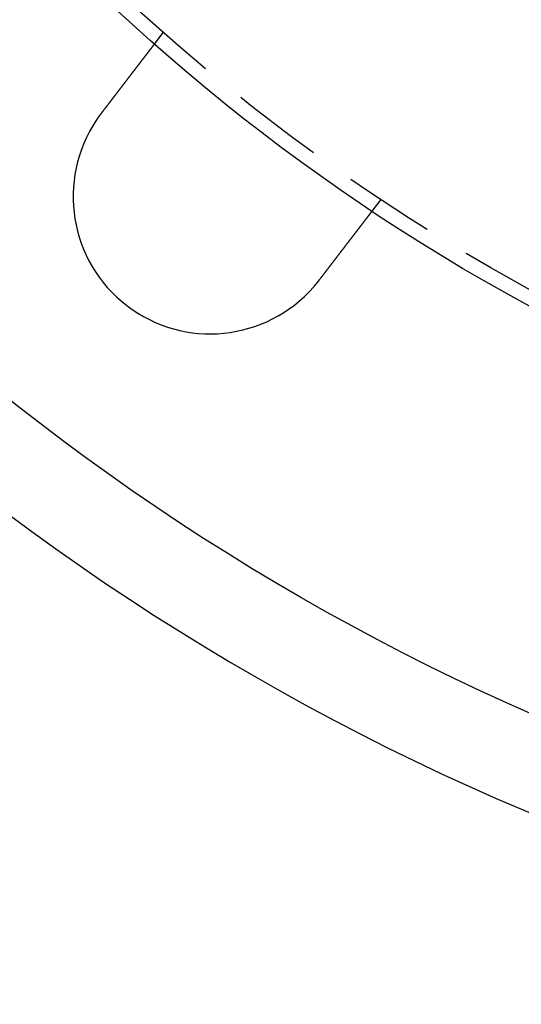
# Model space of a CAD drawing. Extents: x 0 to 1476, y -135 to 582.
# Drawn here: x 55 to 82, y -135 to -81 of the extents above; entities that cross this region are included whole.
import ezdxf

# ---------------------------------------------------------------- set-up
doc = ezdxf.new("R2010")
doc.units = 0
doc.header["$LTSCALE"] = 20
doc.linetypes.add('AUSGEZOGEN', pattern=[0])
doc.linetypes.add('VERDECKT', pattern=[0.375, 0.25, -0.125])
doc.layers.get('0').update_dxf_attribs({"linetype": 'AUSGEZOGEN'})
doc.layers.add('STEMPEL', color=3, linetype='AUSGEZOGEN')

# ---------------------------------------------------------------- blocks, each defined once
blk = doc.blocks.new('A$C356B4D15')
at = {"color": 1, "linetype": 'VERDECKT'}
for p, q in [((62.24192, -82.50007), (62.73008, -81.8639)), ((74.63038, -90.99532), (74.14222, -91.6315))]:
    blk.add_line(p, q, dxfattribs=at)
at = {"color": 3}
for points in [[(59.3467, -86.2732, 0), (59.3548, -86.2626, 0), (59.363, -86.252, 0), (59.3712, -86.2413, 0), (59.3794, -86.2306, 0), (59.3876, -86.22, 0), (59.3958, -86.2093, 0), (59.404, -86.1986, 0), (59.4122, -86.1879, 0), (59.4204, -86.1772, 0), (59.4286, -86.1665, 0), (59.4368, -86.1557, 0), (59.4451, -86.145, 0), (59.4533, -86.1343, 0), (59.4615, -86.1235, 0), (59.4698, -86.1128, 0), (59.478, -86.1021, 0), (59.4863, -86.0913, 0), (59.4945, -86.0806, 0), (59.5028, -86.0698, 0), (59.511, -86.059, 0), (59.5193, -86.0483, 0), (59.5276, -86.0375, 0), (59.5358, -86.0267, 0), (59.5441, -86.016, 0), (59.5523, -86.0052, 0), (59.5606, -85.9944, 0), (59.5689, -85.9837, 0), (59.5771, -85.9729, 0), (59.5854, -85.9621, 0), (59.5937, -85.9513, 0), (59.6019, -85.9406, 0), (59.6102, -85.9298, 0), (59.6184, -85.9191, 0), (59.6267, -85.9083, 0), (59.635, -85.8975, 0), (59.6432, -85.8868, 0), (59.6515, -85.876, 0), (59.6597, -85.8653, 0), (59.668, -85.8545, 0), (59.6762, -85.8438, 0), (59.6844, -85.8331, 0), (59.6927, -85.8223, 0), (59.7009, -85.8116, 0), (59.7091, -85.8009, 0), (59.7173, -85.7902, 0), (59.7255, -85.7795, 0), (59.7337, -85.7688, 0), (59.7419, -85.7581, 0), (59.7501, -85.7474, 0), (59.7583, -85.7368, 0), (59.7665, -85.7261, 0), (59.7747, -85.7155, 0), (59.7828, -85.7048, 0), (59.791, -85.6942, 0), (59.7991, -85.6836, 0), (59.8073, -85.673, 0), (59.8154, -85.6624, 0), (59.8235, -85.6518, 0), (59.8316, -85.6412, 0), (59.8398, -85.6306, 0), (59.8479, -85.6201, 0), (59.8559, -85.6096, 0), (59.864, -85.599, 0), (59.8721, -85.5885, 0), (59.8801, -85.578, 0), (59.8882, -85.5675, 0), (59.8962, -85.5571, 0), (59.9042, -85.5466, 0), (59.9123, -85.5362, 0), (59.9203, -85.5257, 0), (59.9282, -85.5153, 0), (59.9362, -85.5049, 0), (59.9442, -85.4946, 0), (59.9521, -85.4842, 0), (59.9601, -85.4739, 0), (59.968, -85.4635, 0), (59.9759, -85.4532, 0), (59.9838, -85.4429, 0), (59.9917, -85.4327, 0), (59.9995, -85.4224, 0), (60.0074, -85.4122, 0), (60.0152, -85.402, 0), (60.023, -85.3918, 0), (60.0309, -85.3816, 0), (60.0386, -85.3714, 0), (60.0464, -85.3613, 0), (60.0542, -85.3512, 0), (60.0619, -85.3411, 0), (60.0696, -85.331, 0), (60.0773, -85.321, 0), (60.085, -85.311, 0), (60.0927, -85.301, 0), (60.1004, -85.291, 0), (60.108, -85.2811, 0), (60.1156, -85.2711, 0), (60.1232, -85.2612, 0), (60.1308, -85.2513, 0), (60.1384, -85.2415, 0), (60.1459, -85.2317, 0), (60.1534, -85.2219, 0), (60.1609, -85.2121, 0), (60.1684, -85.2023, 0), (60.1759, -85.1926, 0), (60.1833, -85.1829, 0), (60.1907, -85.1732, 0), (60.1981, -85.1636, 0), (60.2055, -85.154, 0), (60.2129, -85.1444, 0), (60.2202, -85.1349, 0), (60.2275, -85.1253, 0), (60.2348, -85.1158, 0), (60.242, -85.1064, 0), (60.2493, -85.0969, 0), (60.2565, -85.0875, 0), (60.2637, -85.0781, 0), (60.2709, -85.0688, 0), (60.278, -85.0595, 0), (60.2851, -85.0502, 0), (60.2922, -85.0409, 0), (60.2994, -85.0317, 0), (60.3065, -85.0224, 0), (60.3137, -85.013, 0), (60.3208, -85.0037, 0), (60.328, -84.9944, 0), (60.3351, -84.985, 0), (60.3423, -84.9757, 0), (60.3495, -84.9663, 0), (60.3567, -84.957, 0), (60.3639, -84.9476, 0), (60.3711, -84.9382, 0), (60.3783, -84.9288, 0), (60.3855, -84.9194, 0), (60.3927, -84.91, 0), (60.4, -84.9006, 0), (60.4072, -84.8912, 0), (60.4144, -84.8817, 0), (60.4217, -84.8723, 0), (60.4289, -84.8629, 0), (60.4361, -84.8534, 0), (60.4434, -84.844, 0), (60.4506, -84.8345, 0), (60.4579, -84.8251, 0), (60.4652, -84.8156, 0), (60.4724, -84.8061, 0), (60.4797, -84.7967, 0), (60.4869, -84.7872, 0), (60.4942, -84.7777, 0), (60.5015, -84.7683, 0), (60.5087, -84.7588, 0), (60.516, -84.7493, 0), (60.5233, -84.7399, 0), (60.5305, -84.7304, 0), (60.5378, -84.7209, 0), (60.5451, -84.7115, 0), (60.5523, -84.702, 0), (60.5596, -84.6925, 0), (60.5669, -84.6831, 0), (60.5741, -84.6736, 0), (60.5814, -84.6642, 0), (60.5886, -84.6547, 0), (60.5959, -84.6453, 0), (60.6031, -84.6358, 0), (60.6104, -84.6264, 0), (60.6176, -84.6169, 0), (60.6248, -84.6075, 0), (60.6321, -84.5981, 0), (60.6393, -84.5887, 0), (60.6465, -84.5792, 0), (60.6537, -84.5698, 0), (60.6609, -84.5604, 0), (60.6682, -84.551, 0), (60.6754, -84.5417, 0), (60.6825, -84.5323, 0), (60.6897, -84.5229, 0), (60.6969, -84.5136, 0), (60.7041, -84.5042, 0), (60.7112, -84.4949, 0), (60.7184, -84.4856, 0), (60.7256, -84.4762, 0), (60.7327, -84.4669, 0), (60.7398, -84.4576, 0), (60.7469, -84.4484, 0), (60.7541, -84.4391, 0), (60.7612, -84.4298, 0), (60.7683, -84.4206, 0), (60.7753, -84.4114, 0), (60.7824, -84.4022, 0), (60.7895, -84.393, 0), (60.7965, -84.3838, 0), (60.8036, -84.3746, 0), (60.8106, -84.3654, 0), (60.8176, -84.3563, 0), (60.8246, -84.3472, 0), (60.8316, -84.3381, 0), (60.8386, -84.329, 0), (60.8455, -84.3199, 0), (60.8525, -84.3108, 0), (60.8594, -84.3018, 0), (60.8663, -84.2928, 0), (60.8732, -84.2838, 0), (60.8801, -84.2748, 0), (60.887, -84.2658, 0), (60.8939, -84.2569, 0), (60.9007, -84.248, 0), (60.9076, -84.239, 0), (60.9144, -84.2302, 0), (60.9212, -84.2213, 0), (60.928, -84.2124, 0), (60.9348, -84.2036, 0), (60.9415, -84.1948, 0), (60.9483, -84.186, 0), (60.955, -84.1772, 0), (60.9617, -84.1685, 0), (60.9684, -84.1598, 0), (60.9751, -84.1511, 0), (60.9817, -84.1424, 0), (60.9884, -84.1337, 0), (60.995, -84.1251, 0), (61.0016, -84.1165, 0), (61.0082, -84.1079, 0), (61.0148, -84.0993, 0), (61.0213, -84.0908, 0), (61.0279, -84.0823, 0), (61.0344, -84.0738, 0), (61.0409, -84.0653, 0), (61.0474, -84.0569, 0), (61.0538, -84.0484, 0), (61.0603, -84.04, 0), (61.0667, -84.0317, 0), (61.0731, -84.0233, 0), (61.0795, -84.015, 0), (61.0858, -84.0067, 0), (61.0922, -83.9984, 0), (61.0985, -83.9902, 0), (61.1048, -83.982, 0), (61.1111, -83.9738, 0), (61.1174, -83.9656, 0), (61.1236, -83.9575, 0), (61.1298, -83.9494, 0), (61.136, -83.9413, 0), (61.1422, -83.9333, 0), (61.1484, -83.9252, 0), (61.1545, -83.9172, 0), (61.1606, -83.9093, 0), (61.1667, -83.9013, 0), (61.1728, -83.8934, 0), (61.1788, -83.8856, 0), (61.1848, -83.8777, 0), (61.1908, -83.8699, 0), (61.1968, -83.8621, 0), (61.2028, -83.8543, 0), (61.2087, -83.8466, 0), (61.2146, -83.8389, 0), (61.2205, -83.8313, 0), (61.2263, -83.8236, 0), (61.2322, -83.816, 0), (61.238, -83.8085, 0), (61.2437, -83.8009, 0), (61.2495, -83.7934, 0), (61.2552, -83.786, 0), (61.2609, -83.7785, 0), (61.2666, -83.7711, 0), (61.2723, -83.7637, 0), (61.2779, -83.7564, 0), (61.2835, -83.7491, 0), (61.2891, -83.7418, 0), (61.2946, -83.7346, 0), (61.3002, -83.7274, 0), (61.3057, -83.7202, 0), (61.3111, -83.7131, 0), (61.3166, -83.706, 0), (61.322, -83.6989, 0), (61.3275, -83.6918, 0), (61.3329, -83.6847, 0), (61.3384, -83.6776, 0), (61.3438, -83.6705, 0), (61.3492, -83.6635, 0), (61.3547, -83.6564, 0), (61.3601, -83.6493, 0), (61.3655, -83.6422, 0), (61.3709, -83.6352, 0), (61.3764, -83.6281, 0), (61.3818, -83.621, 0), (61.3872, -83.614, 0), (61.3926, -83.6069, 0), (61.398, -83.5999, 0), (61.4034, -83.5929, 0), (61.4088, -83.5858, 0), (61.4142, -83.5788, 0), (61.4196, -83.5718, 0), (61.425, -83.5648, 0), (61.4303, -83.5578, 0), (61.4357, -83.5508, 0), (61.441, -83.5438, 0), (61.4464, -83.5368, 0), (61.4517, -83.5299, 0), (61.4571, -83.5229, 0), (61.4624, -83.5159, 0), (61.4677, -83.509, 0), (61.4731, -83.5021, 0), (61.4784, -83.4952, 0), (61.4837, -83.4883, 0), (61.489, -83.4814, 0), (61.4942, -83.4745, 0), (61.4995, -83.4676, 0), (61.5048, -83.4607, 0), (61.51, -83.4539, 0), (61.5153, -83.4471, 0), (61.5205, -83.4402, 0), (61.5257, -83.4334, 0), (61.5309, -83.4266, 0), (61.5361, -83.4199, 0), (61.5413, -83.4131, 0), (61.5465, -83.4063, 0), (61.5517, -83.3996, 0), (61.5568, -83.3929, 0), (61.562, -83.3862, 0), (61.5671, -83.3795, 0), (61.5722, -83.3728, 0), (61.5773, -83.3662, 0), (61.5824, -83.3595, 0), (61.5875, -83.3529, 0), (61.5926, -83.3463, 0), (61.5976, -83.3397, 0), (61.6027, -83.3331, 0), (61.6077, -83.3266, 0), (61.6127, -83.3201, 0), (61.6177, -83.3136, 0), (61.6227, -83.3071, 0), (61.6277, -83.3006, 0), (61.6326, -83.2941, 0), (61.6375, -83.2877, 0), (61.6425, -83.2813, 0), (61.6474, -83.2749, 0), (61.6523, -83.2685, 0), (61.6571, -83.2622, 0), (61.662, -83.2559, 0), (61.6668, -83.2496, 0), (61.6716, -83.2433, 0), (61.6764, -83.237, 0), (61.6812, -83.2308, 0), (61.686, -83.2246, 0), (61.6907, -83.2184, 0), (61.6954, -83.2123, 0), (61.7002, -83.2061, 0), (61.7048, -83.2, 0), (61.7095, -83.1939, 0), (61.7142, -83.1879, 0), (61.7188, -83.1818, 0), (61.7234, -83.1758, 0), (61.728, -83.1698, 0), (61.7326, -83.1639, 0), (61.7371, -83.1579, 0), (61.7416, -83.152, 0), (61.7462, -83.1462, 0), (61.7507, -83.1403, 0), (61.7551, -83.1345, 0), (61.7596, -83.1287, 0), (61.764, -83.1229, 0), (61.7684, -83.1172, 0), (61.7728, -83.1115, 0), (61.7772, -83.1058, 0), (61.7815, -83.1001, 0), (61.7858, -83.0945, 0), (61.7901, -83.0888, 0), (61.7944, -83.0833, 0), (61.7987, -83.0777, 0), (61.8029, -83.0722, 0), (61.8072, -83.0667, 0), (61.8114, -83.0612, 0), (61.8155, -83.0558, 0), (61.8197, -83.0503, 0), (61.8238, -83.045, 0), (61.8279, -83.0396, 0), (61.832, -83.0343, 0), (61.8361, -83.029, 0), (61.8401, -83.0237, 0), (61.8442, -83.0184, 0), (61.8482, -83.0132, 0), (61.8522, -83.008, 0), (61.8561, -83.0029, 0), (61.8601, -82.9977, 0), (61.864, -82.9926, 0), (61.8679, -82.9876, 0), (61.8717, -82.9825, 0), (61.8756, -82.9775, 0), (61.8794, -82.9725, 0), (61.8832, -82.9676, 0), (61.887, -82.9626, 0), (61.8907, -82.9577, 0), (61.8945, -82.9529, 0), (61.8982, -82.948, 0), (61.9019, -82.9432, 0), (61.9055, -82.9385, 0), (61.9092, -82.9337, 0), (61.9128, -82.929, 0), (61.9164, -82.9243, 0), (61.92, -82.9197, 0), (61.9235, -82.915, 0), (61.927, -82.9104, 0), (61.9305, -82.9059, 0), (61.934, -82.9014, 0), (61.9375, -82.8969, 0), (61.9409, -82.8924, 0), (61.9443, -82.888, 0), (61.9477, -82.8836, 0), (61.951, -82.8792, 0), (61.9544, -82.8748, 0), (61.9577, -82.8705, 0), (61.9609, -82.8663, 0), (61.9642, -82.862, 0), (61.9674, -82.8578, 0), (61.9706, -82.8536, 0), (61.9738, -82.8495, 0), (61.977, -82.8453, 0), (61.9801, -82.8413, 0), (61.9832, -82.8372, 0), (61.9863, -82.8332, 0), (61.9894, -82.8292, 0), (61.9924, -82.8253, 0), (61.9954, -82.8213, 0), (61.9984, -82.8175, 0), (62.0013, -82.8136, 0), (62.0043, -82.8098, 0), (62.0072, -82.8059, 0), (62.0101, -82.8021, 0), (62.013, -82.7984, 0), (62.0159, -82.7946, 0), (62.0188, -82.7908, 0), (62.0217, -82.7871, 0), (62.0245, -82.7834, 0), (62.0274, -82.7797, 0), (62.0302, -82.776, 0), (62.033, -82.7723, 0), (62.0358, -82.7686, 0), (62.0386, -82.765, 0), (62.0414, -82.7614, 0), (62.0442, -82.7578, 0), (62.0469, -82.7542, 0), (62.0497, -82.7506, 0), (62.0524, -82.7471, 0), (62.0551, -82.7435, 0), (62.0578, -82.74, 0), (62.0605, -82.7365, 0), (62.0632, -82.7331, 0), (62.0658, -82.7296, 0), (62.0684, -82.7262, 0), (62.0711, -82.7227, 0), (62.0737, -82.7193, 0), (62.0763, -82.716, 0), (62.0788, -82.7126, 0), (62.0814, -82.7093, 0), (62.0839, -82.706, 0), (62.0865, -82.7027, 0), (62.089, -82.6994, 0), (62.0915, -82.6961, 0), (62.094, -82.6929, 0), (62.0964, -82.6897, 0), (62.0989, -82.6865, 0), (62.1013, -82.6833, 0), (62.1037, -82.6802, 0), (62.1061, -82.6771, 0), (62.1085, -82.674, 0), (62.1108, -82.6709, 0), (62.1132, -82.6678, 0), (62.1155, -82.6648, 0), (62.1178, -82.6618, 0), (62.1201, -82.6588, 0), (62.1224, -82.6559, 0), (62.1246, -82.6529, 0), (62.1269, -82.65, 0), (62.1291, -82.6471, 0), (62.1313, -82.6443, 0), (62.1334, -82.6414, 0), (62.1356, -82.6386, 0), (62.1377, -82.6358, 0), (62.1399, -82.6331, 0), (62.142, -82.6304, 0), (62.144, -82.6276, 0), (62.1461, -82.625, 0), (62.1481, -82.6223, 0), (62.1502, -82.6197, 0), (62.1521, -82.6171, 0), (62.1541, -82.6145, 0), (62.1561, -82.6119, 0), (62.158, -82.6094, 0), (62.1599, -82.6069, 0), (62.1618, -82.6045, 0), (62.1637, -82.602, 0), (62.1655, -82.5996, 0), (62.1674, -82.5972, 0), (62.1692, -82.5949, 0), (62.171, -82.5925, 0), (62.1727, -82.5903, 0), (62.1745, -82.588, 0), (62.1762, -82.5857, 0), (62.1779, -82.5835, 0), (62.1796, -82.5814, 0), (62.1812, -82.5792, 0), (62.1828, -82.5771, 0), (62.1844, -82.575, 0), (62.186, -82.5729, 0), (62.1876, -82.5709, 0), (62.1891, -82.5689, 0), (62.1906, -82.5669, 0), (62.1921, -82.565, 0), (62.1936, -82.5631, 0), (62.195, -82.5612, 0), (62.1964, -82.5594, 0), (62.1978, -82.5575, 0), (62.1992, -82.5558, 0), (62.2005, -82.554, 0), (62.2019, -82.5523, 0), (62.2032, -82.5506, 0), (62.2045, -82.5489, 0), (62.2057, -82.5472, 0), (62.207, -82.5456, 0), (62.2082, -82.544, 0), (62.2094, -82.5425, 0), (62.2106, -82.541, 0), (62.2117, -82.5395, 0), (62.2128, -82.538, 0), (62.2139, -82.5365, 0), (62.215, -82.5351, 0), (62.2161, -82.5337, 0), (62.2171, -82.5324, 0), (62.2181, -82.5311, 0), (62.2191, -82.5298, 0), (62.2201, -82.5285, 0), (62.2211, -82.5273, 0), (62.222, -82.526, 0), (62.2229, -82.5249, 0), (62.2238, -82.5237, 0), (62.2247, -82.5226, 0), (62.2255, -82.5215, 0), (62.2263, -82.5204, 0), (62.2271, -82.5194, 0), (62.2279, -82.5184, 0), (62.2287, -82.5174, 0), (62.2294, -82.5164, 0), (62.2301, -82.5155, 0), (62.2308, -82.5146, 0), (62.2315, -82.5137, 0), (62.2321, -82.5129, 0), (62.2327, -82.512, 0), (62.2334, -82.5112, 0), (62.2339, -82.5105, 0), (62.2345, -82.5097, 0), (62.235, -82.509, 0), (62.2356, -82.5084, 0), (62.2361, -82.5077, 0), (62.2366, -82.5071, 0), (62.237, -82.5065, 0), (62.2375, -82.5059, 0), (62.2379, -82.5054, 0), (62.2383, -82.5048, 0), (62.2386, -82.5043, 0), (62.239, -82.5039, 0), (62.2393, -82.5034, 0), (62.2397, -82.503, 0), (62.2399, -82.5027, 0), (62.2402, -82.5023, 0), (62.2405, -82.502, 0), (62.2407, -82.5017, 0), (62.2409, -82.5014, 0), (62.2411, -82.5011, 0), (62.2413, -82.5009, 0), (62.2414, -82.5007, 0), (62.2416, -82.5005, 0), (62.2417, -82.5004, 0), (62.2418, -82.5003, 0), (62.2418, -82.5002, 0), (62.2419, -82.5001, 0), (62.2419, -82.5001, 0), (62.2419, -82.5001, 0)], [(59.0798, -86.6439, 0), (59.0818, -86.6409, 0), (59.0838, -86.6379, 0), (59.0858, -86.6349, 0), (59.0879, -86.632, 0), (59.0899, -86.629, 0), (59.0919, -86.626, 0), (59.0939, -86.623, 0), (59.0959, -86.6201, 0), (59.098, -86.6171, 0), (59.1, -86.6141, 0), (59.102, -86.6111, 0), (59.104, -86.6082, 0), (59.1061, -86.6052, 0), (59.1081, -86.6022, 0), (59.1101, -86.5993, 0), (59.1122, -86.5963, 0), (59.1142, -86.5933, 0), (59.1163, -86.5904, 0), (59.1183, -86.5874, 0), (59.1203, -86.5844, 0), (59.1224, -86.5815, 0), (59.1244, -86.5785, 0), (59.1265, -86.5755, 0), (59.1285, -86.5726, 0), (59.1306, -86.5696, 0), (59.1326, -86.5667, 0), (59.1347, -86.5637, 0), (59.1367, -86.5608, 0), (59.1388, -86.5578, 0), (59.1408, -86.5548, 0), (59.1429, -86.5519, 0), (59.1449, -86.5489, 0), (59.147, -86.546, 0), (59.149, -86.543, 0), (59.1511, -86.5401, 0), (59.1532, -86.5371, 0), (59.1552, -86.5342, 0), (59.1573, -86.5313, 0), (59.1594, -86.5283, 0), (59.1614, -86.5254, 0), (59.1635, -86.5224, 0), (59.1656, -86.5195, 0), (59.1676, -86.5165, 0), (59.1697, -86.5136, 0), (59.1718, -86.5107, 0), (59.1739, -86.5077, 0), (59.176, -86.5048, 0), (59.178, -86.5019, 0), (59.1801, -86.4989, 0), (59.1822, -86.496, 0), (59.1843, -86.4931, 0), (59.1864, -86.4901, 0), (59.1884, -86.4872, 0), (59.1905, -86.4843, 0), (59.1926, -86.4813, 0), (59.1947, -86.4784, 0), (59.1968, -86.4755, 0), (59.1989, -86.4726, 0), (59.201, -86.4696, 0), (59.2031, -86.4667, 0), (59.2052, -86.4638, 0), (59.2073, -86.4609, 0), (59.2094, -86.4579, 0), (59.2115, -86.455, 0), (59.2136, -86.4521, 0), (59.2157, -86.4492, 0), (59.2178, -86.4463, 0), (59.2199, -86.4434, 0), (59.222, -86.4404, 0), (59.2241, -86.4375, 0), (59.2262, -86.4346, 0), (59.2284, -86.4317, 0), (59.2305, -86.4288, 0), (59.2326, -86.4259, 0), (59.2347, -86.423, 0), (59.2368, -86.4201, 0), (59.2389, -86.4172, 0), (59.2411, -86.4143, 0), (59.2432, -86.4114, 0), (59.2453, -86.4085, 0), (59.2474, -86.4056, 0), (59.2496, -86.4027, 0), (59.2517, -86.3998, 0), (59.2538, -86.3969, 0), (59.2559, -86.394, 0), (59.2581, -86.3911, 0), (59.2602, -86.3882, 0), (59.2623, -86.3853, 0), (59.2645, -86.3824, 0), (59.2666, -86.3795, 0), (59.2688, -86.3766, 0), (59.2709, -86.3737, 0), (59.273, -86.3708, 0), (59.2752, -86.3679, 0), (59.2773, -86.3651, 0), (59.2795, -86.3622, 0), (59.2816, -86.3593, 0), (59.2838, -86.3564, 0), (59.2859, -86.3535, 0), (59.2881, -86.3506, 0), (59.2902, -86.3478, 0), (59.2924, -86.3449, 0), (59.2945, -86.342, 0), (59.2967, -86.3391, 0), (59.2988, -86.3362, 0), (59.301, -86.3334, 0), (59.3032, -86.3305, 0), (59.3053, -86.3276, 0), (59.3075, -86.3248, 0), (59.3097, -86.3219, 0), (59.3118, -86.319, 0), (59.314, -86.3161, 0), (59.3162, -86.3133, 0), (59.3183, -86.3104, 0), (59.3205, -86.3075, 0), (59.3227, -86.3047, 0), (59.3249, -86.3018, 0), (59.327, -86.299, 0), (59.3292, -86.2961, 0), (59.3314, -86.2932, 0), (59.3336, -86.2904, 0), (59.3357, -86.2875, 0), (59.3379, -86.2847, 0), (59.3401, -86.2818, 0), (59.3423, -86.279, 0), (59.3445, -86.2761, 0), (59.3467, -86.2732, 0)], [(74.1422, -91.6315, 0), (74.1422, -91.6315, 0), (74.1422, -91.6315, 0), (74.1421, -91.6316, 0), (74.1421, -91.6317, 0), (74.142, -91.6318, 0), (74.1419, -91.632, 0), (74.1417, -91.6321, 0), (74.1416, -91.6323, 0), (74.1414, -91.6326, 0), (74.1412, -91.6328, 0), (74.141, -91.6331, 0), (74.1408, -91.6334, 0), (74.1405, -91.6337, 0), (74.1402, -91.6341, 0), (74.14, -91.6345, 0), (74.1396, -91.6349, 0), (74.1393, -91.6353, 0), (74.1389, -91.6358, 0), (74.1386, -91.6363, 0), (74.1382, -91.6368, 0), (74.1378, -91.6373, 0), (74.1373, -91.6379, 0), (74.1369, -91.6385, 0), (74.1364, -91.6391, 0), (74.1359, -91.6398, 0), (74.1353, -91.6405, 0), (74.1348, -91.6412, 0), (74.1342, -91.6419, 0), (74.1337, -91.6427, 0), (74.133, -91.6435, 0), (74.1324, -91.6443, 0), (74.1318, -91.6451, 0), (74.1311, -91.646, 0), (74.1304, -91.6469, 0), (74.1297, -91.6478, 0), (74.129, -91.6488, 0), (74.1282, -91.6498, 0), (74.1274, -91.6508, 0), (74.1266, -91.6518, 0), (74.1258, -91.6529, 0), (74.125, -91.654, 0), (74.1241, -91.6551, 0), (74.1232, -91.6563, 0), (74.1223, -91.6575, 0), (74.1214, -91.6587, 0), (74.1204, -91.6599, 0), (74.1194, -91.6612, 0), (74.1184, -91.6625, 0), (74.1174, -91.6638, 0), (74.1164, -91.6652, 0), (74.1153, -91.6666, 0), (74.1142, -91.668, 0), (74.1131, -91.6694, 0), (74.112, -91.6709, 0), (74.1109, -91.6724, 0), (74.1097, -91.6739, 0), (74.1085, -91.6755, 0), (74.1073, -91.677, 0), (74.106, -91.6787, 0), (74.1048, -91.6803, 0), (74.1035, -91.682, 0), (74.1022, -91.6837, 0), (74.1008, -91.6854, 0), (74.0995, -91.6872, 0), (74.0981, -91.689, 0), (74.0967, -91.6908, 0), (74.0953, -91.6926, 0), (74.0939, -91.6945, 0), (74.0924, -91.6964, 0), (74.0909, -91.6984, 0), (74.0894, -91.7003, 0), (74.0879, -91.7023, 0), (74.0863, -91.7044, 0), (74.0847, -91.7064, 0), (74.0831, -91.7085, 0), (74.0815, -91.7106, 0), (74.0799, -91.7128, 0), (74.0782, -91.715, 0), (74.0765, -91.7172, 0), (74.0748, -91.7194, 0), (74.073, -91.7217, 0), (74.0713, -91.724, 0), (74.0695, -91.7263, 0), (74.0677, -91.7286, 0), (74.0658, -91.731, 0), (74.064, -91.7334, 0), (74.0621, -91.7359, 0), (74.0602, -91.7383, 0), (74.0583, -91.7408, 0), (74.0564, -91.7434, 0), (74.0544, -91.7459, 0), (74.0524, -91.7485, 0), (74.0505, -91.7511, 0), (74.0484, -91.7537, 0), (74.0464, -91.7564, 0), (74.0443, -91.7591, 0), (74.0423, -91.7618, 0), (74.0402, -91.7645, 0), (74.038, -91.7673, 0), (74.0359, -91.7701, 0), (74.0337, -91.7729, 0), (74.0316, -91.7757, 0), (74.0294, -91.7786, 0), (74.0272, -91.7814, 0), (74.0249, -91.7844, 0), (74.0227, -91.7873, 0), (74.0204, -91.7903, 0), (74.0181, -91.7932, 0), (74.0158, -91.7962, 0), (74.0135, -91.7993, 0), (74.0111, -91.8023, 0), (74.0088, -91.8054, 0), (74.0064, -91.8085, 0), (74.004, -91.8116, 0), (74.0016, -91.8148, 0), (73.9992, -91.8179, 0), (73.9967, -91.8211, 0), (73.9943, -91.8243, 0), (73.9918, -91.8276, 0), (73.9893, -91.8308, 0), (73.9868, -91.8341, 0), (73.9842, -91.8374, 0), (73.9817, -91.8407, 0), (73.9791, -91.844, 0), (73.9766, -91.8474, 0), (73.974, -91.8508, 0), (73.9714, -91.8542, 0), (73.9687, -91.8576, 0), (73.9661, -91.861, 0), (73.9635, -91.8645, 0), (73.9608, -91.868, 0), (73.9581, -91.8714, 0), (73.9554, -91.875, 0), (73.9527, -91.8785, 0), (73.95, -91.882, 0), (73.9472, -91.8856, 0), (73.9445, -91.8892, 0), (73.9417, -91.8928, 0), (73.9389, -91.8964, 0), (73.9361, -91.9001, 0), (73.9333, -91.9037, 0), (73.9305, -91.9074, 0), (73.9277, -91.9111, 0), (73.9248, -91.9148, 0), (73.922, -91.9185, 0), (73.9191, -91.9223, 0), (73.9162, -91.926, 0), (73.9133, -91.9298, 0), (73.9104, -91.9336, 0), (73.9075, -91.9374, 0), (73.9046, -91.9412, 0), (73.9016, -91.945, 0), (73.8987, -91.9489, 0), (73.8957, -91.9528, 0), (73.8927, -91.9567, 0), (73.8897, -91.9606, 0), (73.8866, -91.9646, 0), (73.8835, -91.9686, 0), (73.8804, -91.9727, 0), (73.8773, -91.9768, 0), (73.8741, -91.9809, 0), (73.8709, -91.985, 0), (73.8677, -91.9892, 0), (73.8645, -91.9934, 0), (73.8612, -91.9977, 0), (73.858, -92.002, 0), (73.8547, -92.0063, 0), (73.8513, -92.0106, 0), (73.848, -92.015, 0), (73.8446, -92.0194, 0), (73.8412, -92.0238, 0), (73.8378, -92.0283, 0), (73.8343, -92.0328, 0), (73.8308, -92.0373, 0), (73.8273, -92.0419, 0), (73.8238, -92.0465, 0), (73.8203, -92.0511, 0), (73.8167, -92.0557, 0), (73.8131, -92.0604, 0), (73.8095, -92.0651, 0), (73.8058, -92.0699, 0), (73.8022, -92.0747, 0), (73.7985, -92.0795, 0), (73.7948, -92.0843, 0), (73.791, -92.0892, 0), (73.7873, -92.0941, 0), (73.7835, -92.099, 0), (73.7797, -92.1039, 0), (73.7759, -92.1089, 0), (73.772, -92.1139, 0), (73.7682, -92.119, 0), (73.7643, -92.1241, 0), (73.7604, -92.1292, 0), (73.7564, -92.1343, 0), (73.7525, -92.1394, 0), (73.7485, -92.1446, 0), (73.7445, -92.1499, 0), (73.7404, -92.1551, 0), (73.7364, -92.1604, 0), (73.7323, -92.1657, 0), (73.7282, -92.171, 0), (73.7241, -92.1764, 0), (73.72, -92.1818, 0), (73.7158, -92.1872, 0), (73.7117, -92.1926, 0), (73.7075, -92.1981, 0), (73.7032, -92.2036, 0), (73.699, -92.2091, 0), (73.6947, -92.2147, 0), (73.6904, -92.2203, 0), (73.6861, -92.2259, 0), (73.6818, -92.2315, 0), (73.6775, -92.2372, 0), (73.6731, -92.2429, 0), (73.6687, -92.2486, 0), (73.6643, -92.2543, 0), (73.6599, -92.2601, 0), (73.6554, -92.2659, 0), (73.651, -92.2717, 0), (73.6465, -92.2776, 0), (73.6419, -92.2835, 0), (73.6374, -92.2894, 0), (73.6329, -92.2953, 0), (73.6283, -92.3013, 0), (73.6237, -92.3072, 0), (73.6191, -92.3133, 0), (73.6145, -92.3193, 0), (73.6098, -92.3253, 0), (73.6051, -92.3314, 0), (73.6005, -92.3375, 0), (73.5957, -92.3437, 0), (73.591, -92.3498, 0), (73.5863, -92.356, 0), (73.5815, -92.3622, 0), (73.5767, -92.3685, 0), (73.5719, -92.3747, 0), (73.5671, -92.381, 0), (73.5623, -92.3873, 0), (73.5574, -92.3936, 0), (73.5526, -92.4, 0), (73.5477, -92.4063, 0), (73.5428, -92.4127, 0), (73.5378, -92.4191, 0), (73.5329, -92.4256, 0), (73.528, -92.432, 0), (73.523, -92.4385, 0), (73.518, -92.445, 0), (73.513, -92.4515, 0), (73.508, -92.458, 0), (73.503, -92.4646, 0), (73.4979, -92.4711, 0), (73.4929, -92.4777, 0), (73.4878, -92.4843, 0), (73.4827, -92.4909, 0), (73.4776, -92.4976, 0), (73.4725, -92.5042, 0), (73.4674, -92.5109, 0), (73.4623, -92.5176, 0), (73.4571, -92.5243, 0), (73.452, -92.531, 0), (73.4468, -92.5378, 0), (73.4416, -92.5445, 0), (73.4364, -92.5513, 0), (73.4312, -92.5581, 0), (73.426, -92.5649, 0), (73.4208, -92.5717, 0), (73.4156, -92.5785, 0), (73.4103, -92.5853, 0), (73.4051, -92.5922, 0), (73.3998, -92.599, 0), (73.3945, -92.6059, 0), (73.3893, -92.6128, 0), (73.384, -92.6197, 0), (73.3787, -92.6266, 0), (73.3734, -92.6335, 0), (73.368, -92.6404, 0), (73.3627, -92.6474, 0), (73.3574, -92.6543, 0), (73.352, -92.6613, 0), (73.3467, -92.6682, 0), (73.3413, -92.6752, 0), (73.336, -92.6822, 0), (73.3306, -92.6892, 0), (73.3253, -92.6962, 0), (73.3199, -92.7032, 0), (73.3145, -92.7102, 0), (73.3091, -92.7172, 0), (73.3037, -92.7243, 0), (73.2983, -92.7313, 0), (73.2929, -92.7384, 0), (73.2875, -92.7454, 0), (73.2821, -92.7525, 0), (73.2767, -92.7595, 0), (73.2712, -92.7666, 0), (73.2658, -92.7737, 0), (73.2604, -92.7807, 0), (73.255, -92.7878, 0), (73.2495, -92.7949, 0), (73.2441, -92.802, 0), (73.2387, -92.8091, 0), (73.2332, -92.8161, 0), (73.2278, -92.8232, 0), (73.2223, -92.8303, 0), (73.2169, -92.8374, 0), (73.2114, -92.8445, 0), (73.206, -92.8517, 0), (73.2005, -92.8588, 0), (73.1949, -92.866, 0), (73.1894, -92.8733, 0), (73.1838, -92.8805, 0), (73.1782, -92.8878, 0), (73.1726, -92.8952, 0), (73.1669, -92.9025, 0), (73.1612, -92.9099, 0), (73.1555, -92.9174, 0), (73.1498, -92.9248, 0), (73.144, -92.9324, 0), (73.1383, -92.9399, 0), (73.1325, -92.9475, 0), (73.1266, -92.9551, 0), (73.1208, -92.9627, 0), (73.1149, -92.9704, 0), (73.109, -92.978, 0), (73.1031, -92.9858, 0), (73.0971, -92.9935, 0), (73.0911, -93.0013, 0), (73.0851, -93.0091, 0), (73.0791, -93.017, 0), (73.0731, -93.0249, 0), (73.067, -93.0328, 0), (73.0609, -93.0407, 0), (73.0548, -93.0487, 0), (73.0487, -93.0567, 0), (73.0425, -93.0647, 0), (73.0363, -93.0727, 0), (73.0301, -93.0808, 0), (73.0239, -93.0889, 0), (73.0177, -93.097, 0), (73.0114, -93.1052, 0), (73.0051, -93.1134, 0), (72.9988, -93.1216, 0), (72.9925, -93.1299, 0), (72.9861, -93.1381, 0), (72.9798, -93.1464, 0), (72.9734, -93.1547, 0), (72.967, -93.1631, 0), (72.9606, -93.1715, 0), (72.9541, -93.1799, 0), (72.9477, -93.1883, 0), (72.9412, -93.1967, 0), (72.9347, -93.2052, 0), (72.9282, -93.2137, 0), (72.9216, -93.2222, 0), (72.9151, -93.2308, 0), (72.9085, -93.2393, 0), (72.9019, -93.2479, 0), (72.8953, -93.2565, 0), (72.8887, -93.2652, 0), (72.882, -93.2738, 0), (72.8754, -93.2825, 0), (72.8687, -93.2912, 0), (72.862, -93.2999, 0), (72.8553, -93.3087, 0), (72.8486, -93.3174, 0), (72.8418, -93.3262, 0), (72.8351, -93.335, 0), (72.8283, -93.3439, 0), (72.8215, -93.3527, 0), (72.8147, -93.3616, 0), (72.8079, -93.3705, 0), (72.801, -93.3794, 0), (72.7942, -93.3883, 0), (72.7873, -93.3972, 0), (72.7804, -93.4062, 0), (72.7735, -93.4152, 0), (72.7666, -93.4242, 0), (72.7597, -93.4332, 0), (72.7528, -93.4423, 0), (72.7458, -93.4513, 0), (72.7389, -93.4604, 0), (72.7319, -93.4695, 0), (72.7249, -93.4786, 0), (72.7179, -93.4877, 0), (72.7109, -93.4969, 0), (72.7039, -93.506, 0), (72.6968, -93.5152, 0), (72.6898, -93.5244, 0), (72.6827, -93.5336, 0), (72.6756, -93.5428, 0), (72.6686, -93.552, 0), (72.6615, -93.5613, 0), (72.6544, -93.5705, 0), (72.6472, -93.5798, 0), (72.6401, -93.5891, 0), (72.633, -93.5984, 0), (72.6259, -93.6077, 0), (72.6187, -93.617, 0), (72.6115, -93.6263, 0), (72.6044, -93.6356, 0), (72.5972, -93.645, 0), (72.59, -93.6543, 0), (72.5828, -93.6637, 0), (72.5757, -93.6731, 0), (72.5685, -93.6825, 0), (72.5612, -93.6919, 0), (72.554, -93.7013, 0), (72.5468, -93.7107, 0), (72.5396, -93.7201, 0), (72.5324, -93.7295, 0), (72.5251, -93.7389, 0), (72.5179, -93.7484, 0), (72.5107, -93.7578, 0), (72.5034, -93.7672, 0), (72.4962, -93.7767, 0), (72.4889, -93.7861, 0), (72.4817, -93.7956, 0), (72.4744, -93.805, 0), (72.4672, -93.8145, 0), (72.4599, -93.824, 0), (72.4526, -93.8334, 0), (72.4454, -93.8429, 0), (72.4381, -93.8524, 0), (72.4308, -93.8618, 0), (72.4236, -93.8713, 0), (72.4163, -93.8808, 0), (72.409, -93.8902, 0), (72.4018, -93.8997, 0), (72.3945, -93.9092, 0), (72.3872, -93.9186, 0), (72.38, -93.9281, 0), (72.3727, -93.9376, 0), (72.3655, -93.947, 0), (72.3582, -93.9565, 0), (72.3509, -93.9659, 0), (72.3437, -93.9754, 0), (72.3364, -93.9848, 0), (72.3292, -93.9943, 0), (72.322, -94.0037, 0), (72.3147, -94.0131, 0), (72.3075, -94.0226, 0), (72.3003, -94.032, 0), (72.293, -94.0414, 0), (72.2858, -94.0508, 0), (72.2786, -94.0602, 0), (72.2714, -94.0696, 0), (72.2642, -94.079, 0), (72.257, -94.0884, 0), (72.2498, -94.0978, 0), (72.2426, -94.1071, 0), (72.2354, -94.1165, 0), (72.2283, -94.1258, 0), (72.2211, -94.1351, 0), (72.214, -94.1445, 0), (72.2068, -94.1538, 0), (72.1997, -94.1631, 0), (72.1925, -94.1724, 0), (72.1854, -94.1816, 0), (72.1783, -94.1909, 0), (72.1712, -94.2002, 0), (72.164, -94.2096, 0), (72.1568, -94.2189, 0), (72.1496, -94.2284, 0), (72.1423, -94.2378, 0), (72.1351, -94.2473, 0), (72.1278, -94.2567, 0), (72.1205, -94.2663, 0), (72.1132, -94.2758, 0), (72.1058, -94.2854, 0), (72.0984, -94.295, 0), (72.091, -94.3047, 0), (72.0836, -94.3143, 0), (72.0762, -94.324, 0), (72.0687, -94.3338, 0), (72.0612, -94.3435, 0), (72.0537, -94.3533, 0), (72.0462, -94.3631, 0), (72.0387, -94.3729, 0), (72.0311, -94.3828, 0), (72.0235, -94.3926, 0), (72.0159, -94.4025, 0), (72.0083, -94.4125, 0), (72.0007, -94.4224, 0), (71.993, -94.4324, 0), (71.9853, -94.4424, 0), (71.9776, -94.4524, 0), (71.9699, -94.4625, 0), (71.9622, -94.4725, 0), (71.9545, -94.4826, 0), (71.9467, -94.4927, 0), (71.9389, -94.5029, 0), (71.9312, -94.513, 0), (71.9233, -94.5232, 0), (71.9155, -94.5334, 0), (71.9077, -94.5436, 0), (71.8998, -94.5538, 0), (71.892, -94.5641, 0), (71.8841, -94.5744, 0), (71.8762, -94.5846, 0), (71.8683, -94.595, 0), (71.8604, -94.6053, 0), (71.8524, -94.6156, 0), (71.8445, -94.626, 0), (71.8365, -94.6364, 0), (71.8285, -94.6467, 0), (71.8206, -94.6572, 0), (71.8126, -94.6676, 0), (71.8045, -94.678, 0), (71.7965, -94.6885, 0), (71.7885, -94.699, 0), (71.7804, -94.7094, 0), (71.7724, -94.7199, 0), (71.7643, -94.7304, 0), (71.7562, -94.741, 0), (71.7482, -94.7515, 0), (71.7401, -94.7621, 0), (71.7319, -94.7726, 0), (71.7238, -94.7832, 0), (71.7157, -94.7938, 0), (71.7076, -94.8044, 0), (71.6994, -94.815, 0), (71.6913, -94.8256, 0), (71.6831, -94.8363, 0), (71.675, -94.8469, 0), (71.6668, -94.8575, 0), (71.6586, -94.8682, 0), (71.6504, -94.8789, 0), (71.6422, -94.8895, 0), (71.634, -94.9002, 0), (71.6258, -94.9109, 0), (71.6176, -94.9216, 0), (71.6094, -94.9323, 0), (71.6012, -94.943, 0), (71.593, -94.9538, 0), (71.5847, -94.9645, 0), (71.5765, -94.9752, 0), (71.5683, -94.986, 0), (71.56, -94.9967, 0), (71.5518, -95.0074, 0), (71.5435, -95.0182, 0), (71.5353, -95.029, 0), (71.527, -95.0397, 0), (71.5187, -95.0505, 0), (71.5105, -95.0612, 0), (71.5022, -95.072, 0), (71.494, -95.0828, 0), (71.4857, -95.0935, 0), (71.4774, -95.1043, 0), (71.4692, -95.1151, 0), (71.4609, -95.1258, 0), (71.4526, -95.1366, 0), (71.4444, -95.1474, 0), (71.4361, -95.1582, 0), (71.4279, -95.1689, 0), (71.4196, -95.1797, 0), (71.4113, -95.1905, 0), (71.4031, -95.2012, 0), (71.3948, -95.212, 0), (71.3866, -95.2227, 0), (71.3783, -95.2335, 0), (71.3701, -95.2442, 0), (71.3618, -95.255, 0), (71.3536, -95.2657, 0), (71.3454, -95.2764, 0), (71.3371, -95.2872, 0), (71.3289, -95.2979, 0), (71.3207, -95.3086, 0), (71.3125, -95.3193, 0), (71.3043, -95.33, 0), (71.2961, -95.3407, 0), (71.2879, -95.3514, 0), (71.2797, -95.3621, 0), (71.2715, -95.3727, 0), (71.2633, -95.3834, 0), (71.2551, -95.394, 0), (71.247, -95.4047, 0)], [(71.247, -95.4047, 0), (71.2455, -95.4066, 0), (71.2441, -95.4084, 0), (71.2426, -95.4103, 0), (71.2412, -95.4122, 0), (71.2397, -95.4141, 0), (71.2383, -95.416, 0), (71.2368, -95.4179, 0), (71.2353, -95.4198, 0), (71.2339, -95.4217, 0), (71.2324, -95.4236, 0), (71.231, -95.4254, 0), (71.2295, -95.4273, 0), (71.2281, -95.4292, 0), (71.2266, -95.4311, 0), (71.2251, -95.433, 0), (71.2237, -95.4349, 0), (71.2222, -95.4368, 0), (71.2207, -95.4386, 0), (71.2193, -95.4405, 0), (71.2178, -95.4424, 0), (71.2164, -95.4443, 0), (71.2149, -95.4462, 0), (71.2134, -95.4481, 0), (71.212, -95.4499, 0), (71.2105, -95.4518, 0), (71.209, -95.4537, 0), (71.2075, -95.4556, 0), (71.2061, -95.4575, 0), (71.2046, -95.4593, 0), (71.2031, -95.4612, 0), (71.2017, -95.4631, 0), (71.2002, -95.465, 0), (71.1987, -95.4669, 0), (71.1972, -95.4688, 0), (71.1958, -95.4706, 0), (71.1943, -95.4725, 0), (71.1928, -95.4744, 0), (71.1913, -95.4763, 0), (71.1899, -95.4781, 0), (71.1884, -95.48, 0), (71.1869, -95.4819, 0), (71.1854, -95.4838, 0), (71.1839, -95.4857, 0), (71.1825, -95.4875, 0), (71.181, -95.4894, 0), (71.1795, -95.4913, 0), (71.178, -95.4932, 0), (71.1765, -95.495, 0), (71.175, -95.4969, 0), (71.1736, -95.4988, 0), (71.1721, -95.5007, 0), (71.1706, -95.5025, 0), (71.1691, -95.5044, 0), (71.1676, -95.5063, 0), (71.1661, -95.5082, 0), (71.1646, -95.51, 0), (71.1631, -95.5119, 0), (71.1616, -95.5138, 0), (71.1601, -95.5156, 0), (71.1587, -95.5175, 0), (71.1572, -95.5194, 0), (71.1557, -95.5213, 0), (71.1542, -95.5231, 0), (71.1527, -95.525, 0), (71.1512, -95.5269, 0), (71.1497, -95.5287, 0), (71.1482, -95.5306, 0), (71.1467, -95.5325, 0), (71.1452, -95.5343, 0), (71.1437, -95.5362, 0), (71.1422, -95.5381, 0), (71.1407, -95.5399, 0), (71.1392, -95.5418, 0), (71.1377, -95.5437, 0), (71.1362, -95.5455, 0), (71.1347, -95.5474, 0), (71.1332, -95.5493, 0), (71.1316, -95.5511, 0), (71.1301, -95.553, 0), (71.1286, -95.5549, 0), (71.1271, -95.5567, 0), (71.1256, -95.5586, 0), (71.1241, -95.5605, 0), (71.1226, -95.5623, 0), (71.1211, -95.5642, 0), (71.1196, -95.5661, 0), (71.1181, -95.5679, 0), (71.1166, -95.5698, 0), (71.115, -95.5716, 0), (71.1135, -95.5735, 0), (71.112, -95.5753, 0), (71.1105, -95.5772, 0), (71.109, -95.5791, 0), (71.1075, -95.5809, 0), (71.106, -95.5828, 0), (71.1044, -95.5846, 0), (71.1029, -95.5865, 0), (71.1014, -95.5883, 0), (71.0999, -95.5902, 0), (71.0984, -95.592, 0), (71.0969, -95.5939, 0), (71.0953, -95.5958, 0), (71.0938, -95.5976, 0), (71.0923, -95.5995, 0), (71.0908, -95.6013, 0), (71.0893, -95.6032, 0), (71.0877, -95.605, 0), (71.0862, -95.6069, 0), (71.0847, -95.6087, 0), (71.0832, -95.6106, 0), (71.0816, -95.6124, 0), (71.0801, -95.6142, 0), (71.0786, -95.6161, 0), (71.0771, -95.6179, 0), (71.0755, -95.6198, 0), (71.074, -95.6216, 0), (71.0725, -95.6235, 0), (71.071, -95.6253, 0), (71.0694, -95.6272, 0), (71.0679, -95.629, 0), (71.0664, -95.6308, 0), (71.0648, -95.6327, 0), (71.0633, -95.6345, 0), (71.0618, -95.6364, 0), (71.0603, -95.6382, 0), (71.0587, -95.64, 0), (71.0572, -95.6419, 0), (71.0557, -95.6437, 0), (71.0541, -95.6456, 0), (71.0526, -95.6474, 0), (71.0511, -95.6492, 0), (71.0495, -95.6511, 0), (71.048, -95.6529, 0), (71.0465, -95.6547, 0), (71.0449, -95.6566, 0), (71.0434, -95.6584, 0), (71.0418, -95.6602, 0), (71.0403, -95.6621, 0), (71.0388, -95.6639, 0), (71.0372, -95.6657, 0), (71.0357, -95.6676, 0), (71.0341, -95.6694, 0), (71.0326, -95.6712, 0), (71.0311, -95.673, 0), (71.0295, -95.6749, 0), (71.028, -95.6767, 0), (71.0264, -95.6785, 0), (71.0249, -95.6804, 0), (71.0233, -95.6822, 0), (71.0218, -95.684, 0), (71.0203, -95.6858, 0), (71.0187, -95.6877, 0), (71.0172, -95.6895, 0), (71.0156, -95.6913, 0), (71.0141, -95.6931, 0), (71.0125, -95.695, 0), (71.011, -95.6968, 0), (71.0094, -95.6986, 0), (71.0079, -95.7004, 0), (71.0063, -95.7022, 0), (71.0048, -95.7041, 0), (71.0032, -95.7059, 0), (71.0017, -95.7077, 0), (71.0001, -95.7095, 0), (70.9986, -95.7113, 0), (70.997, -95.7131, 0), (70.9955, -95.715, 0), (70.9939, -95.7168, 0), (70.9924, -95.7186, 0), (70.9908, -95.7204, 0), (70.9892, -95.7222, 0), (70.9877, -95.724, 0), (70.9861, -95.7258, 0), (70.9846, -95.7277, 0), (70.983, -95.7295, 0), (70.9815, -95.7313, 0), (70.9799, -95.7331, 0), (70.9783, -95.7349, 0), (70.9768, -95.7367, 0), (70.9752, -95.7385, 0), (70.9737, -95.7403, 0), (70.9721, -95.7421, 0), (70.9705, -95.7439, 0), (70.969, -95.7457, 0), (70.9674, -95.7476, 0), (70.9659, -95.7494, 0), (70.9643, -95.7512, 0), (70.9627, -95.753, 0), (70.9612, -95.7548, 0), (70.9596, -95.7566, 0), (70.958, -95.7584, 0)]]:
    blk.add_polyline3d(points, dxfattribs=at)
at = {"color": 3, "linetype": 'AUSGEZOGEN'}
for radius in [130, 110]:
    blk.add_circle((135, 0), radius, dxfattribs=at)
at = {"color": 1, "linetype": 'VERDECKT'}
blk.add_circle((135, 0), 109.2, dxfattribs=at)
at = {"color": 3, "linetype": 'AUSGEZOGEN'}
for centre, radius, start, end in [((135, 0), 135, 90, 270), ((65.29682, -90.83896), 7.5, 145.98961, 319.01039)]:
    blk.add_arc(centre, radius, start, end, dxfattribs=at)

msp = doc.modelspace()

# ---------------------------------------------------------------- block references
at = {"layer": 'STEMPEL'}
msp.add_blockref('A$C356B4D15', (0, 0), dxfattribs=at)

doc.saveas('drawing.dxf')
